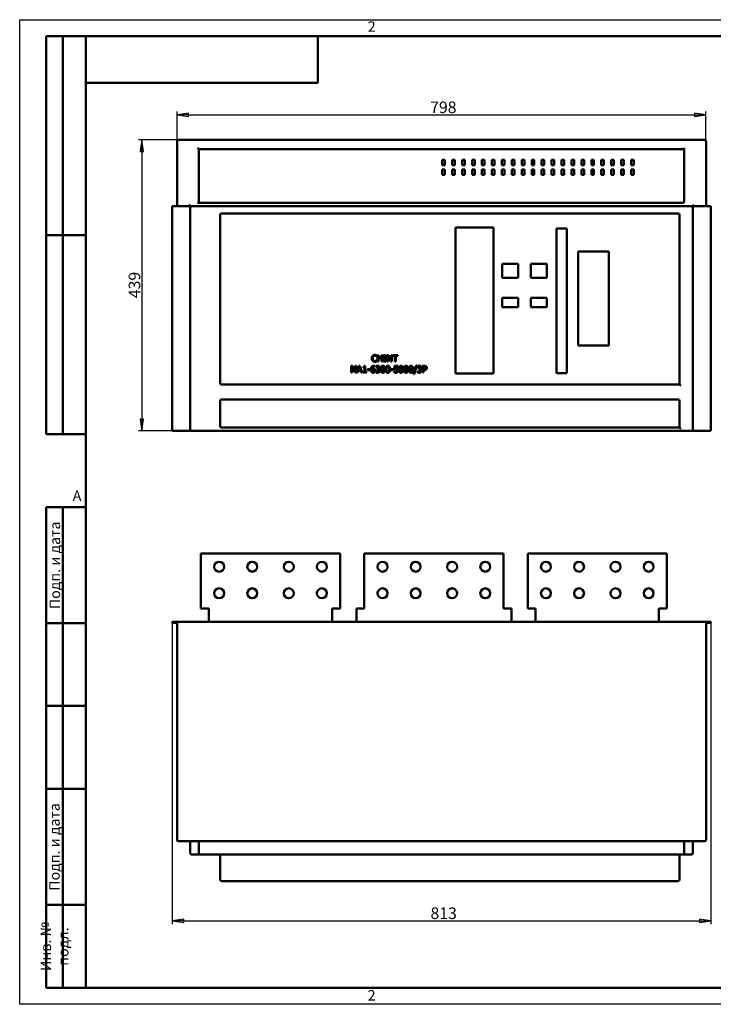
# Model space of a CAD drawing. Units: millimetres. Extents: x 0 to 2100, y 0 to 1485.
# Drawn here: x 0 to 1046, y 0 to 1485 of the extents above; entities that cross this region are included whole.
import ezdxf
from ezdxf.enums import TextEntityAlignment as Align

# ---------------------------------------------------------------- set-up
doc = ezdxf.new("R2010")
doc.units = ezdxf.units.MM
doc.header["$LTSCALE"] = 5
for name, color, linetype, lineweight in [('Видимый контур (ГОСТ)', 7, 'Continuous', 50), ('Кромка (ГОСТ)', 7, 'Continuous', 50), ('Обозначение (ГОСТ)', 7, 'Continuous', 25), ('Размер (ГОСТ)', 7, 'Continuous', 25), ('Эскизная геометрия (ГОСТ)', 7, 'Continuous', 50)]:
    doc.layers.add(name, color=color, linetype=linetype, lineweight=lineweight)
doc.styles.add('Альтернативный текст (ГОСТ)', font='txt', dxfattribs={"width": 0.8})
doc.styles.add('Обычный текст (ГОСТ)', font='GOST Common Italic.ttf')
doc.styles.add('Стиль текста110', font='GOST Common Italic.ttf', dxfattribs={"width": 0.8})
doc.styles.add('Стиль текста112', font='GOST Common Italic.ttf', dxfattribs={"width": 0.8})
doc.dimstyles.new('Обычный (ГОСТ)', dxfattribs={"dimscale": 5, "dimtxt": 3.5, "dimasz": 3.5, "dimexe": 1, "dimexo": 0, "dimgap": 0.5, "dimtad": 1, "dimrnd": 1e-08, "dimtxsty": 'Обычный текст (ГОСТ)', "dimblk": 'Filled-1', "dimcen": 0.09, "dimdle": 15, "dimclrd": 256, "dimclre": 256, "dimclrt": 256, "dimazin": 2, "dimtfac": 0.714286, "dimtdec": 3, "dimtmove": 0, "dimatfit": 3, "dimfxl": 1, "dimtolj": 1, "dimlwd": 25, "dimlwe": 25, "dimarcsym": 0})

# ---------------------------------------------------------------- blocks, each defined once
blk = doc.blocks.new('Рамки ГОСТ - Рамка')
at = {"layer": 'Кромка (ГОСТ)', "lineweight": 25}
for p, q in [((0, 0), (0, 297)), ((0, 297), (420, 297)), ((420, 0), (0, 0))]:
    blk.add_line(p, q, dxfattribs=at)
at = {"layer": 'Кромка (ГОСТ)'}
for p, q in [((415, 292), (20, 292)), ((20, 292), (20, 5)), ((20, 5), (415, 5))]:
    blk.add_line(p, q, dxfattribs=at)
at = {"layer": 'Кромка (ГОСТ)', "char_height": 3.17, "attachment_point": 1, "style": 'Альтернативный текст (ГОСТ)'}
for s, insert, width in [('\\fGOST Common|b0|i1;\\H3.1700;2', (105, 296.5), 5.2328), ('\\fGOST Common|b0|i1;\\H3.1700;A', (16, 155), 5.1335), ('\\fGOST Common|b0|i1;\\H3.1700;2', (104.99, 4.3), 5.2328)]:
    blk.add_mtext(s, dxfattribs=dict(at, insert=insert, width=width))
blk = doc.blocks.new('ГОСТ - Доп. графы 1')
at = {"layer": 'Эскизная геометрия (ГОСТ)'}
for p, q in [((-12, 0), (-12, 145)), ((-12, 145), (0, 145)), ((-7, 145), (-7, 0)), ((-12, 110), (-7, 110)), ((-7, 110), (0, 110)), ((-12, 85), (-7, 85)), ((-7, 85), (0, 85)), ((-12, 60), (-7, 60)), ((-7, 60), (0, 60)), ((-12, 25), (-7, 25)), ((-7, 25), (0, 25)), ((0, 0), (-12, 0))]:
    blk.add_line(p, q, dxfattribs=at)
at = {"layer": 'Обозначение (ГОСТ)', "char_height": 3.17, "attachment_point": 5, "rotation": 90, "style": 'Альтернативный текст (ГОСТ)'}
for s, insert, width in [('\\fGOST Common|b0|i1;\\H3.1700;Подп. и дата', (-9.37, 127.41), 34.7679), ('\\fGOST Common|b0|i1;\\H3.1700;Подп. и дата', (-9.5, 42.47), 35.1486), ('\\fGOST Common|b0|i1;\\H3.1700;Инв. № подл.', (-9.5, 12.41), 24.9618)]:
    blk.add_mtext(s, dxfattribs=dict(at, insert=insert, width=width))
at = {"layer": 'Обозначение (ГОСТ)', "style": 'Стиль текста112', "width": 0.8}
for tag, p in [('Подп._и_дата_2', (-3.53, 127.51)), ('Инв._номер_дубликата', (-3.41, 97.47)), ('Взамен_инв._номера', (-3.46, 72.53)), ('Подп._и_дата_1', (-3.42, 42.35)), ('ИНВЕНТАРНЫЙ_НОМЕР', (-3.33, 12.68))]:
    blk.add_attdef(tag, text='', height=3.17, rotation=90, dxfattribs=at).set_placement(p, align=Align.MIDDLE_CENTER)
blk = doc.blocks.new('ГОСТ - Доп. графы 2')
at = {"layer": 'Эскизная геометрия (ГОСТ)'}
for p, q in [((-12, 0), (-12, 120)), ((-12, 120), (0, 120)), ((-7, 0), (-7, 120)), ((-12, 60), (0, 60)), ((0, 0), (-12, 0))]:
    blk.add_line(p, q, dxfattribs=at)
at = {"layer": 'Обозначение (ГОСТ)', "style": 'Стиль текста112', "width": 0.8}
for tag, p in [('Первичная_применяемость', (-3.65, 90.03)), ('Справочный_номер', (-3.55, 30.02))]:
    blk.add_attdef(tag, text='', height=3.17, rotation=90, dxfattribs=at).set_placement(p, align=Align.MIDDLE_CENTER)
blk = doc.blocks.new('ГОСТ - Доп. графы 3')
at = {"layer": 'Эскизная геометрия (ГОСТ)'}
for p, q in [((0, 0), (70, 0)), ((70, 0), (70, -14)), ((70, -14), (0, -14))]:
    blk.add_line(p, q, dxfattribs=at)
at = {"layer": 'Обозначение (ГОСТ)', "style": 'Стиль текста110', "width": 0.8}
blk.add_attdef('ОБОЗНАЧЕНИЕ', text='', height=5, rotation=180, dxfattribs=at).set_placement((34.94, -6.97), align=Align.MIDDLE_CENTER)
blk = doc.blocks.new('Filled-1')
at = {"color": 0}
for p, q in [((0, 0), (-1, 0.143)), ((-1, 0.143), (-1, -0.143)), ((-1, 0), (0, 0)), ((-1, -0.143), (0, 0))]:
    blk.add_line(p, q, dxfattribs=at)
at = {"color": 0, "flags": 128}
blk.add_lwpolyline([(-1, -0.143), (0, 0), (-1, 0.143), (-1, -0.143)], dxfattribs=at)
at = {"color": 0}
blk.add_solid([(-1, -0.143), (0, 0), (-1, 0.143), (-1, -0.143)], dxfattribs=at)
blk = doc.blocks.new('*D8')
at = {"layer": 'Defpoints', "color": 0, "linetype": 'Continuous', "transparency": 16777216}
for p in [(1035.4, 1341.3), (237.4, 1301.8), (1035.4, 1301.8)]:
    blk.add_point(p, dxfattribs=at)
at = {"layer": 'Размер (ГОСТ)', "linetype": 'Continuous', "lineweight": 25, "transparency": 16777216}
for p, q in [((237.4, 1301.8), (237.4, 1346.3)), ((254.9, 1341.3), (1017.9, 1341.3)), ((1035.4, 1301.8), (1035.4, 1346.3))]:
    blk.add_line(p, q, dxfattribs=at)
at = {"layer": 'Размер (ГОСТ)', "linetype": 'Continuous', "lineweight": 25, "transparency": 16777216, "xscale": 17.5, "yscale": 17.5, "zscale": 17.5, "rotation": 180}
blk.add_blockref('Filled-1', (237.4, 1341.3), dxfattribs=at)
at = {"layer": 'Размер (ГОСТ)', "linetype": 'Continuous', "lineweight": 25, "transparency": 16777216, "xscale": 17.5, "yscale": 17.5, "zscale": 17.5}
blk.add_blockref('Filled-1', (1035.4, 1341.3), dxfattribs=at)
at = {"layer": 'Размер (ГОСТ)', "linetype": 'Continuous', "lineweight": 25, "transparency": 16777216, "insert": (619.3, 1361.6), "char_height": 17.5, "attachment_point": 1, "style": 'Обычный текст (ГОСТ)'}
blk.add_mtext('\\A1;798', dxfattribs=at)
blk = doc.blocks.new('*D9')
at = {"layer": 'Defpoints', "color": 0, "linetype": 'Continuous', "transparency": 16777216}
for p in [(239.4, 1303.8), (184.4, 864.8), (259.4, 864.8)]:
    blk.add_point(p, dxfattribs=at)
at = {"layer": 'Размер (ГОСТ)', "linetype": 'Continuous', "lineweight": 25, "transparency": 16777216}
for p, q in [((239.4, 1303.8), (179.4, 1303.8)), ((184.4, 1286.3), (184.4, 882.3)), ((259.4, 864.8), (179.4, 864.8))]:
    blk.add_line(p, q, dxfattribs=at)
at = {"layer": 'Размер (ГОСТ)', "linetype": 'Continuous', "lineweight": 25, "transparency": 16777216, "xscale": 17.5, "yscale": 17.5, "zscale": 17.5}
for p, rotation in [((184.4, 1303.8), 90), ((184.4, 864.8), 270)]:
    blk.add_blockref('Filled-1', p, dxfattribs=dict(at, rotation=rotation))
at = {"layer": 'Размер (ГОСТ)', "linetype": 'Continuous', "lineweight": 25, "transparency": 16777216, "insert": (164.4, 1065), "char_height": 17.5, "attachment_point": 1, "rotation": 90, "style": 'Обычный текст (ГОСТ)'}
blk.add_mtext('\\A1;439', dxfattribs=at)
blk = doc.blocks.new('*D11')
at = {"layer": 'Defpoints', "color": 0, "linetype": 'Continuous', "transparency": 16777216}
for p in [(229.9, 575.4), (1042.9, 575.4), (1042.9, 126.1)]:
    blk.add_point(p, dxfattribs=at)
at = {"layer": 'Размер (ГОСТ)', "linetype": 'Continuous', "lineweight": 25, "transparency": 16777216}
for p, q in [((229.9, 575.4), (229.9, 121.1)), ((1042.9, 575.4), (1042.9, 121.1)), ((247.4, 126.1), (1025.4, 126.1))]:
    blk.add_line(p, q, dxfattribs=at)
at = {"layer": 'Размер (ГОСТ)', "linetype": 'Continuous', "lineweight": 25, "transparency": 16777216, "xscale": 17.5, "yscale": 17.5, "zscale": 17.5, "rotation": 180}
blk.add_blockref('Filled-1', (229.9, 126.1), dxfattribs=at)
at = {"layer": 'Размер (ГОСТ)', "linetype": 'Continuous', "lineweight": 25, "transparency": 16777216, "xscale": 17.5, "yscale": 17.5, "zscale": 17.5}
blk.add_blockref('Filled-1', (1042.9, 126.1), dxfattribs=at)
at = {"layer": 'Размер (ГОСТ)', "linetype": 'Continuous', "lineweight": 25, "transparency": 16777216, "insert": (619.8, 146.1), "char_height": 17.5, "attachment_point": 1, "style": 'Обычный текст (ГОСТ)'}
blk.add_mtext('\\A1;813', dxfattribs=at)

msp = doc.modelspace()

# ---------------------------------------------------------------- linework, layer by layer
at = {"layer": 'Видимый контур (ГОСТ)'}
for p, q in [((237.44, 1301.844), (237.44, 1205.844)), ((1033.44, 1303.844), (239.44, 1303.844)), ((1035.44, 1205.844), (1035.44, 1301.844)), ((270.44, 1289.844), (268.44, 1291.844)), ((270.44, 1289.844), (272.44, 1287.844)), ((270.44, 1289.844), (270.44, 1208.844)), ((1002.44, 1289.844), (270.44, 1289.844)), ((1000.44, 1287.844), (1002.44, 1289.844)), ((1002.44, 1289.844), (1002.44, 1291.844)), ((1002.44, 1210.844), (1002.44, 1289.844)), ((637.44, 1265.844), (637.44, 1273.844)), ((637.44, 1273.844), (641.44, 1273.844)), ((641.44, 1265.844), (637.44, 1265.844)), ((641.44, 1273.844), (641.44, 1265.844)), ((652.44, 1265.844), (652.44, 1273.844)), ((652.44, 1273.844), (656.44, 1273.844)), ((656.44, 1265.844), (652.44, 1265.844)), ((656.44, 1273.844), (656.44, 1265.844)), ((667.44, 1265.844), (667.44, 1273.844)), ((667.44, 1273.844), (671.44, 1273.844)), ((671.44, 1265.844), (667.44, 1265.844)), ((671.44, 1273.844), (671.44, 1265.844)), ((682.44, 1265.844), (682.44, 1273.844)), ((682.44, 1273.844), (686.44, 1273.844)), ((686.44, 1265.844), (682.44, 1265.844)), ((686.44, 1273.844), (686.44, 1265.844)), ((697.44, 1265.844), (697.44, 1273.844)), ((697.44, 1273.844), (701.44, 1273.844)), ((701.44, 1265.844), (697.44, 1265.844)), ((701.44, 1273.844), (701.44, 1265.844)), ((712.44, 1265.844), (712.44, 1273.844)), ((712.44, 1273.844), (716.44, 1273.844)), ((716.44, 1265.844), (712.44, 1265.844)), ((716.44, 1273.844), (716.44, 1265.844)), ((727.44, 1265.844), (727.44, 1273.844)), ((727.44, 1273.844), (731.44, 1273.844)), ((731.44, 1265.844), (727.44, 1265.844)), ((731.44, 1273.844), (731.44, 1265.844)), ((742.44, 1265.844), (742.44, 1273.844)), ((742.44, 1273.844), (746.44, 1273.844)), ((746.44, 1265.844), (742.44, 1265.844)), ((746.44, 1273.844), (746.44, 1265.844)), ((757.44, 1265.844), (757.44, 1273.844)), ((757.44, 1273.844), (761.44, 1273.844)), ((761.44, 1265.844), (757.44, 1265.844)), ((761.44, 1273.844), (761.44, 1265.844)), ((772.44, 1265.844), (772.44, 1273.844)), ((772.44, 1273.844), (776.44, 1273.844)), ((776.44, 1265.844), (772.44, 1265.844)), ((776.44, 1273.844), (776.44, 1265.844)), ((787.44, 1265.844), (787.44, 1273.844)), ((787.44, 1273.844), (791.44, 1273.844)), ((791.44, 1265.844), (787.44, 1265.844)), ((791.44, 1273.844), (791.44, 1265.844)), ((802.44, 1265.844), (802.44, 1273.844)), ((802.44, 1273.844), (806.44, 1273.844)), ((806.44, 1265.844), (802.44, 1265.844)), ((806.44, 1273.844), (806.44, 1265.844)), ((817.44, 1265.844), (817.44, 1273.844)), ((817.44, 1273.844), (821.44, 1273.844)), ((821.44, 1265.844), (817.44, 1265.844)), ((821.44, 1273.844), (821.44, 1265.844)), ((832.44, 1265.844), (832.44, 1273.844)), ((832.44, 1273.844), (836.44, 1273.844)), ((836.44, 1265.844), (832.44, 1265.844)), ((836.44, 1273.844), (836.44, 1265.844)), ((847.44, 1265.844), (847.44, 1273.844)), ((847.44, 1273.844), (851.44, 1273.844)), ((851.44, 1265.844), (847.44, 1265.844)), ((851.44, 1273.844), (851.44, 1265.844)), ((862.44, 1265.844), (862.44, 1273.844)), ((862.44, 1273.844), (866.44, 1273.844)), ((866.44, 1265.844), (862.44, 1265.844)), ((866.44, 1273.844), (866.44, 1265.844)), ((877.44, 1265.844), (877.44, 1273.844)), ((877.44, 1273.844), (881.44, 1273.844)), ((881.44, 1265.844), (877.44, 1265.844)), ((881.44, 1273.844), (881.44, 1265.844)), ((892.44, 1265.844), (892.44, 1273.844)), ((892.44, 1273.844), (896.44, 1273.844)), ((896.44, 1265.844), (892.44, 1265.844)), ((896.44, 1273.844), (896.44, 1265.844)), ((907.44, 1265.844), (907.44, 1273.844)), ((907.44, 1273.844), (911.44, 1273.844)), ((911.44, 1265.844), (907.44, 1265.844)), ((911.44, 1273.844), (911.44, 1265.844)), ((922.44, 1265.844), (922.44, 1273.844)), ((922.44, 1273.844), (926.44, 1273.844)), ((926.44, 1265.844), (922.44, 1265.844)), ((926.44, 1273.844), (926.44, 1265.844)), ((637.44, 1250.844), (637.44, 1258.844)), ((637.44, 1258.844), (641.44, 1258.844)), ((641.44, 1250.844), (637.44, 1250.844)), ((641.44, 1258.844), (641.44, 1250.844)), ((652.44, 1250.844), (652.44, 1258.844)), ((652.44, 1258.844), (656.44, 1258.844)), ((656.44, 1250.844), (652.44, 1250.844)), ((656.44, 1258.844), (656.44, 1250.844)), ((667.44, 1250.844), (667.44, 1258.844)), ((667.44, 1258.844), (671.44, 1258.844)), ((671.44, 1250.844), (667.44, 1250.844)), ((671.44, 1258.844), (671.44, 1250.844)), ((682.44, 1250.844), (682.44, 1258.844)), ((682.44, 1258.844), (686.44, 1258.844)), ((686.44, 1250.844), (682.44, 1250.844)), ((686.44, 1258.844), (686.44, 1250.844)), ((697.44, 1250.844), (697.44, 1258.844)), ((697.44, 1258.844), (701.44, 1258.844)), ((701.44, 1250.844), (697.44, 1250.844)), ((701.44, 1258.844), (701.44, 1250.844)), ((712.44, 1250.844), (712.44, 1258.844)), ((712.44, 1258.844), (716.44, 1258.844)), ((716.44, 1250.844), (712.44, 1250.844)), ((716.44, 1258.844), (716.44, 1250.844)), ((727.44, 1250.844), (727.44, 1258.844)), ((727.44, 1258.844), (731.44, 1258.844)), ((731.44, 1250.844), (727.44, 1250.844)), ((731.44, 1258.844), (731.44, 1250.844)), ((742.44, 1250.844), (742.44, 1258.844)), ((742.44, 1258.844), (746.44, 1258.844)), ((746.44, 1250.844), (742.44, 1250.844)), ((746.44, 1258.844), (746.44, 1250.844)), ((757.44, 1250.844), (757.44, 1258.844)), ((757.44, 1258.844), (761.44, 1258.844)), ((761.44, 1250.844), (757.44, 1250.844)), ((761.44, 1258.844), (761.44, 1250.844)), ((772.44, 1250.844), (772.44, 1258.844)), ((772.44, 1258.844), (776.44, 1258.844)), ((776.44, 1250.844), (772.44, 1250.844)), ((776.44, 1258.844), (776.44, 1250.844)), ((787.44, 1250.844), (787.44, 1258.844)), ((787.44, 1258.844), (791.44, 1258.844)), ((791.44, 1250.844), (787.44, 1250.844)), ((791.44, 1258.844), (791.44, 1250.844)), ((802.44, 1250.844), (802.44, 1258.844)), ((802.44, 1258.844), (806.44, 1258.844)), ((806.44, 1250.844), (802.44, 1250.844)), ((806.44, 1258.844), (806.44, 1250.844)), ((817.44, 1250.844), (817.44, 1258.844)), ((817.44, 1258.844), (821.44, 1258.844)), ((821.44, 1250.844), (817.44, 1250.844)), ((821.44, 1258.844), (821.44, 1250.844)), ((832.44, 1250.844), (832.44, 1258.844)), ((832.44, 1258.844), (836.44, 1258.844)), ((836.44, 1250.844), (832.44, 1250.844)), ((836.44, 1258.844), (836.44, 1250.844)), ((847.44, 1250.844), (847.44, 1258.844)), ((847.44, 1258.844), (851.44, 1258.844)), ((851.44, 1250.844), (847.44, 1250.844)), ((851.44, 1258.844), (851.44, 1250.844)), ((862.44, 1250.844), (862.44, 1258.844)), ((862.44, 1258.844), (866.44, 1258.844)), ((866.44, 1250.844), (862.44, 1250.844)), ((866.44, 1258.844), (866.44, 1250.844)), ((877.44, 1250.844), (877.44, 1258.844)), ((877.44, 1258.844), (881.44, 1258.844)), ((881.44, 1250.844), (877.44, 1250.844)), ((881.44, 1258.844), (881.44, 1250.844)), ((892.44, 1250.844), (892.44, 1258.844)), ((892.44, 1258.844), (896.44, 1258.844)), ((896.44, 1250.844), (892.44, 1250.844)), ((896.44, 1258.844), (896.44, 1250.844)), ((907.44, 1250.844), (907.44, 1258.844)), ((907.44, 1258.844), (911.44, 1258.844)), ((911.44, 1250.844), (907.44, 1250.844)), ((911.44, 1258.844), (911.44, 1250.844)), ((922.44, 1250.844), (922.44, 1258.844)), ((922.44, 1258.844), (926.44, 1258.844)), ((926.44, 1250.844), (922.44, 1250.844)), ((926.44, 1258.844), (926.44, 1250.844)), ((237.44, 1203.844), (229.94, 1203.844)), ((229.94, 864.844), (229.94, 1203.844)), ((237.44, 1205.844), (237.44, 1203.844)), ((239.44, 1203.844), (255.44, 1203.844)), ((257.44, 1203.908), (257.44, 1203.844)), ((257.44, 1203.844), (257.44, 866.844)), ((257.44, 1203.844), (259.44, 1201.844)), ((1015.44, 1203.844), (257.44, 1203.844)), ((268.44, 1208.844), (270.44, 1208.844)), ((272.44, 1210.844), (270.44, 1208.844)), ((270.44, 1208.844), (1000.44, 1208.844)), ((1015.44, 1203.844), (1013.44, 1201.844)), ((1015.44, 1203.844), (1015.44, 1203.908)), ((1015.44, 864.844), (1015.44, 1203.844)), ((1017.44, 1203.844), (1033.44, 1203.844)), ((1035.44, 1203.844), (1035.44, 1205.844)), ((1035.44, 1203.844), (1042.94, 1203.844)), ((1042.94, 1203.844), (1042.94, 864.844)), ((302.44, 1190.844), (302.44, 936.844)), ((993.44, 1192.844), (304.44, 1192.844)), ((995.44, 934.844), (995.44, 1190.844)), ((657.44, 1171.344), (714.875, 1171.344)), ((657.44, 951.342), (657.44, 1171.344)), ((658.44, 1170.344), (657.44, 1171.344)), ((713.875, 1170.344), (714.875, 1171.344)), ((714.875, 1171.344), (714.875, 951.342)), ((809.68, 1169.978), (825.463, 1169.978)), ((809.68, 952.068), (809.68, 1169.978)), ((810.68, 1168.978), (809.68, 1169.978)), ((824.463, 1168.978), (825.463, 1169.978)), ((825.463, 1169.978), (825.463, 952.057)), ((842.68, 993.634), (842.68, 1135.57)), ((842.68, 1135.57), (888.592, 1135.57)), ((843.68, 1134.57), (842.68, 1135.57)), ((887.592, 1134.57), (888.592, 1135.57)), ((888.592, 1135.57), (888.592, 993.634)), ((727.898, 1116.943), (752.289, 1116.943)), ((727.898, 1095.437), (727.898, 1116.943)), ((728.898, 1115.943), (727.898, 1116.943)), ((751.289, 1115.943), (752.289, 1116.943)), ((752.289, 1116.943), (752.289, 1095.437)), ((770.941, 1095.437), (770.941, 1116.943)), ((770.941, 1116.943), (795.332, 1116.943)), ((771.941, 1115.943), (770.941, 1116.943)), ((794.332, 1115.943), (795.332, 1116.943)), ((795.332, 1116.943), (795.332, 1095.437)), ((728.898, 1096.437), (727.898, 1095.437)), ((752.289, 1095.437), (727.898, 1095.437)), ((751.289, 1096.437), (752.289, 1095.437)), ((795.332, 1095.437), (770.941, 1095.437)), ((727.898, 1065.633), (752.289, 1065.633)), ((727.898, 1051.296), (727.898, 1065.633)), ((728.898, 1064.633), (727.898, 1065.633)), ((751.289, 1064.633), (752.289, 1065.633)), ((752.289, 1065.633), (752.289, 1051.296)), ((770.941, 1051.296), (770.941, 1065.633)), ((770.941, 1065.633), (795.332, 1065.633)), ((771.941, 1064.633), (770.941, 1065.633)), ((794.332, 1064.633), (795.332, 1065.633)), ((795.332, 1065.633), (795.332, 1051.296)), ((728.898, 1052.296), (727.898, 1051.296)), ((752.289, 1051.296), (727.898, 1051.296)), ((751.289, 1052.296), (752.289, 1051.296)), ((771.941, 1052.296), (770.941, 1051.296)), ((795.332, 1051.296), (770.941, 1051.296)), ((794.332, 1052.296), (795.332, 1051.296)), ((843.68, 994.634), (842.68, 993.634)), ((888.592, 993.634), (842.68, 993.634)), ((887.592, 994.634), (888.592, 993.634)), ((538.841, 976.968), (538.736, 976.968)), ((538.744, 971.506), (538.841, 971.506)), ((538.841, 978.573), (538.841, 976.968)), ((538.841, 971.506), (538.841, 969.918)), ((540.081, 979.237), (541.41, 979.237)), ((540.081, 969.237), (540.081, 979.237)), ((541.41, 969.237), (540.081, 969.237)), ((541.41, 979.237), (541.41, 975.315)), ((541.41, 975.315), (546.013, 975.315)), ((541.41, 974.132), (541.41, 969.237)), ((546.013, 974.132), (541.41, 974.132)), ((546.013, 975.315), (546.013, 979.237)), ((546.013, 979.237), (547.342, 979.237)), ((546.013, 969.237), (546.013, 974.132)), ((547.342, 969.237), (546.013, 969.237)), ((547.342, 979.237), (547.342, 969.237)), ((548.979, 979.237), (552.852, 979.237)), ((548.979, 978.216), (548.979, 979.237)), ((550.251, 978.216), (548.979, 978.216)), ((548.979, 970.258), (550.251, 970.258)), ((548.979, 969.237), (548.979, 970.258)), ((552.852, 969.237), (548.979, 969.237)), ((550.251, 970.258), (550.251, 978.216)), ((552.852, 978.216), (551.58, 978.216)), ((551.58, 978.216), (551.58, 970.258)), ((551.58, 970.258), (552.852, 970.258)), ((552.852, 979.237), (552.852, 978.216)), ((552.852, 970.258), (552.852, 969.237)), ((554.497, 979.237), (556.386, 979.237)), ((554.497, 969.237), (554.497, 979.237)), ((555.737, 969.237), (554.497, 969.237)), ((555.737, 977.86), (555.737, 969.237)), ((560.162, 969.237), (555.737, 977.86)), ((556.386, 979.237), (560.413, 971.32)), ((561.653, 969.237), (560.162, 969.237)), ((560.413, 971.32), (560.413, 979.237)), ((560.413, 979.237), (561.653, 979.237)), ((561.653, 979.237), (561.653, 969.237)), ((562.658, 979.237), (570.697, 979.237)), ((562.658, 978.054), (562.658, 979.237)), ((566.013, 978.054), (562.658, 978.054)), ((566.013, 969.237), (566.013, 978.054)), ((567.342, 969.237), (566.013, 969.237)), ((570.697, 978.054), (567.342, 978.054)), ((567.342, 978.054), (567.342, 969.237)), ((570.697, 979.237), (570.697, 978.054)), ((500.255, 952.772), (500.255, 962.772)), ((500.255, 962.772), (502.143, 962.772)), ((501.495, 952.772), (500.255, 952.772)), ((505.92, 952.772), (501.495, 961.395)), ((501.495, 961.395), (501.495, 952.772)), ((502.143, 962.772), (506.171, 954.855)), ((507.411, 952.772), (505.92, 952.772)), ((506.171, 962.772), (507.411, 962.772)), ((506.171, 954.855), (506.171, 962.772)), ((507.411, 962.772), (507.411, 952.772)), ((508.359, 952.772), (511.73, 962.772)), ((509.704, 952.772), (508.359, 952.772)), ((510.612, 955.568), (509.704, 952.772)), ((514.428, 955.568), (510.612, 955.568)), ((512.516, 961.411), (510.976, 956.703)), ((510.976, 956.703), (514.064, 956.703)), ((511.73, 962.772), (513.367, 962.772)), ((514.064, 956.703), (512.516, 961.411)), ((513.367, 962.772), (516.738, 952.772)), ((515.336, 952.772), (514.428, 955.568)), ((516.738, 952.772), (515.336, 952.772)), ((518.189, 960.495), (518.189, 961.411)), ((520.004, 960.495), (518.189, 960.495)), ((518.189, 953.793), (520.004, 953.793)), ((518.189, 952.772), (518.189, 953.793)), ((523.067, 952.772), (518.189, 952.772)), ((520.004, 953.793), (520.004, 960.495)), ((520.255, 962.805), (521.292, 962.805)), ((521.292, 962.805), (521.292, 953.793)), ((521.292, 953.793), (523.067, 953.793)), ((523.067, 953.793), (523.067, 952.772)), ((524.785, 956.541), (524.785, 957.756)), ((524.785, 957.756), (528.569, 957.756)), ((528.569, 956.541), (524.785, 956.541)), ((528.569, 957.756), (528.569, 956.541)), ((535.352, 961.533), (535.296, 961.533)), ((535.352, 962.821), (535.352, 961.533)), ((537.321, 953.178), (537.321, 954.596)), ((537.321, 954.596), (537.419, 954.596)), ((537.597, 960.949), (537.597, 962.367)), ((537.678, 960.949), (537.597, 960.949)), ((539.364, 957.643), (539.364, 958.753)), ((539.364, 958.753), (539.809, 958.753)), ((539.931, 957.643), (539.364, 957.643)), ((541.357, 958.332), (541.357, 958.234)), ((559.793, 956.541), (559.793, 957.756)), ((559.793, 957.756), (563.578, 957.756)), ((563.578, 956.541), (559.793, 956.541)), ((563.578, 957.756), (563.578, 956.541)), ((565.012, 954.547), (565.109, 954.547)), ((565.012, 953.129), (565.012, 954.547)), ((565.425, 957.618), (565.425, 962.772)), ((565.425, 962.772), (570.911, 962.772)), ((570.911, 961.597), (566.714, 961.597)), ((566.714, 961.597), (566.714, 958.931)), ((570.911, 962.772), (570.911, 961.597)), ((594.031, 950.601), (597.929, 963.218)), ((595.166, 950.601), (594.031, 950.601)), ((599.08, 963.218), (595.166, 950.601)), ((597.929, 963.218), (599.08, 963.218)), ((600.101, 953.178), (600.101, 954.596)), ((600.101, 954.596), (600.198, 954.596)), ((600.377, 960.949), (600.377, 962.367)), ((600.458, 960.949), (600.377, 960.949)), ((602.143, 957.643), (602.143, 958.753)), ((602.143, 958.753), (602.589, 958.753)), ((602.71, 957.643), (602.143, 957.643)), ((604.137, 958.332), (604.137, 958.234)), ((607.97, 962.772), (610.482, 962.772)), ((607.97, 952.772), (607.97, 962.772)), ((609.299, 952.772), (607.97, 952.772)), ((609.299, 961.622), (609.299, 957.635)), ((610.401, 961.622), (609.299, 961.622)), ((609.299, 957.635), (610.206, 957.635)), ((610.425, 956.5), (609.299, 956.5)), ((609.299, 956.5), (609.299, 952.772)), ((658.44, 952.342), (657.44, 951.342)), ((714.875, 951.342), (657.44, 951.342)), ((713.875, 952.342), (714.875, 951.342)), ((810.68, 953.067), (809.68, 952.068)), ((825.463, 952.057), (809.68, 952.068)), ((824.463, 953.057), (825.463, 952.057)), ((993.44, 936.844), (995.44, 934.844)), ((304.44, 934.844), (995.44, 934.844)), ((997.44, 932.844), (995.44, 934.844)), ((302.44, 910.344), (302.44, 871.844)), ((993.44, 912.344), (304.44, 912.344)), ((995.44, 869.844), (995.44, 910.344)), ((259.44, 864.844), (229.94, 864.844)), ((1013.44, 864.844), (259.44, 864.844)), ((304.44, 869.844), (995.44, 869.844)), ((995.44, 869.844), (993.44, 871.844)), ((995.44, 869.844), (997.44, 867.844)), ((1015.44, 864.844), (1013.44, 864.844)), ((1015.44, 864.844), (1042.94, 864.844)), ((273.44, 679.928), (273.44, 596.928)), ((483.44, 679.928), (273.44, 679.928)), ((483.44, 596.928), (483.44, 679.928)), ((519.94, 679.928), (519.94, 596.928)), ((729.94, 679.928), (519.94, 679.928)), ((729.94, 596.928), (729.94, 679.928)), ((766.44, 679.928), (766.44, 596.928)), ((976.44, 679.928), (766.44, 679.928)), ((976.44, 596.928), (976.44, 679.928)), ((273.44, 596.928), (285.44, 596.928)), ((285.44, 596.928), (285.44, 576.928)), ((471.44, 596.928), (483.44, 596.928)), ((471.44, 576.928), (471.44, 596.928)), ((507.94, 596.928), (507.94, 576.928)), ((519.94, 596.928), (507.94, 596.928)), ((741.94, 596.928), (729.94, 596.928)), ((741.94, 576.928), (741.94, 596.928)), ((766.44, 596.928), (778.44, 596.928)), ((778.44, 596.928), (778.44, 576.928)), ((964.44, 596.928), (976.44, 596.928)), ((964.44, 576.928), (964.44, 596.928)), ((237.44, 576.928), (229.94, 576.928)), ((229.94, 575.428), (229.94, 576.928)), ((237.44, 575.428), (229.94, 575.428)), ((237.44, 576.928), (239.44, 576.928)), ((237.44, 576.928), (237.44, 247.928)), ((239.44, 576.928), (1033.44, 576.928)), ((1033.44, 576.928), (1035.44, 576.928)), ((1035.44, 247.928), (1035.44, 576.928)), ((1035.44, 576.928), (1042.94, 576.928)), ((1035.44, 575.428), (1042.94, 575.428)), ((1042.94, 576.928), (1042.94, 575.428)), ((239.44, 245.928), (1033.44, 245.928)), ((257.44, 244.428), (257.44, 243.928)), ((257.44, 227.928), (257.44, 243.928)), ((270.44, 227.928), (270.44, 243.928)), ((1002.44, 243.928), (1002.44, 245.928)), ((1002.44, 227.928), (1002.44, 243.928)), ((1015.44, 243.928), (1015.44, 244.428)), ((1015.44, 227.928), (1015.44, 243.928)), ((259.44, 225.928), (272.44, 225.928)), ((272.44, 225.928), (1000.44, 225.928)), ((302.44, 223.928), (302.44, 187.928)), ((995.44, 187.928), (995.44, 223.928)), ((1000.44, 225.928), (1013.44, 225.928)), ((304.44, 185.928), (993.44, 185.928))]:
    msp.add_line(p, q, dxfattribs=at)
for centre in [(300.94, 659.928), (350.94, 659.928), (405.94, 659.928), (455.94, 659.928), (547.44, 659.928), (597.44, 659.928), (652.44, 659.928), (702.44, 659.928), (793.94, 659.928), (843.94, 659.928), (898.94, 659.928), (948.94, 659.928), (300.94, 619.928), (350.94, 619.928), (405.94, 619.928), (455.94, 619.928), (547.44, 619.928), (597.44, 619.928), (652.44, 619.928), (702.44, 619.928), (793.94, 619.928), (843.94, 619.928), (898.94, 619.928), (948.94, 619.928)]:
    msp.add_circle(centre, 7.5, dxfattribs=at)
for centre, start, end in [((239.44, 1301.844), 90, 180), ((1033.44, 1301.844), 0, 90), ((239.44, 1205.844), 180, 270), ((255.44, 1201.844), 0, 90), ((1000.44, 1210.844), 270, 0), ((1017.44, 1201.844), 90, 180), ((1033.44, 1205.844), 270, 0), ((304.44, 1190.844), 90, 180), ((993.44, 1190.844), 0, 90), ((304.44, 936.844), 180, 270), ((304.44, 910.344), 90, 180), ((993.44, 910.344), 0, 90), ((259.44, 866.844), 180, 270), ((304.44, 871.844), 180, 270), ((239.44, 247.928), 180, 270), ((268.44, 243.928), 0, 90), ((1033.44, 247.928), 270, 0), ((259.44, 227.928), 180, 270), ((272.44, 227.928), 180, 270), ((300.44, 223.928), 0, 90), ((997.44, 223.928), 90, 180), ((1000.44, 227.928), 270, 0), ((1013.44, 227.928), 270, 0), ((304.44, 187.928), 180, 270), ((993.44, 187.928), 270, 0)]:
    msp.add_arc(centre, 2, start, end, dxfattribs=at)
for points, knots in [([(255.44, 1205.844), (255.442, 1205.843), (255.444, 1205.842), (255.788, 1205.599), (256.219, 1205.295), (256.829, 1204.77), (256.999, 1204.595), (257.233, 1204.322), (257.319, 1204.201), (257.418, 1204.017), (257.44, 1203.952), (257.44, 1203.908)], [-0.72353644, -0.72353644, -0.72353644, -0.72353644, -0.722988526, -0.722988526, -0.614056652, -0.614056652, -0.542840833, -0.542840833, -0.47876741, -0.47876741, -0.425169181, -0.425169181, -0.425169181, -0.425169181]), ([(1017.44, 1205.844), (1017.438, 1205.843), (1017.437, 1205.842), (1017.093, 1205.599), (1016.661, 1205.295), (1016.051, 1204.77), (1015.881, 1204.595), (1015.647, 1204.322), (1015.562, 1204.201), (1015.462, 1204.017), (1015.44, 1203.952), (1015.44, 1203.908)], [-0.000632455, -0.000632455, -0.000632455, -0.000632455, 0, 0, 0.125739818, 0.125739818, 0.207944078, 0.207944078, 0.281903886, 0.281903886, 0.343772203, 0.343772203, 0.343772203, 0.343772203]), ([(255.44, 245.928), (255.442, 245.928), (255.444, 245.928), (255.788, 245.927), (256.219, 245.883), (256.829, 245.631), (256.999, 245.503), (257.233, 245.237), (257.319, 245.087), (257.418, 244.76), (257.44, 244.598), (257.44, 244.428)], [-0.72353644, -0.72353644, -0.72353644, -0.72353644, -0.722988526, -0.722988526, -0.614056652, -0.614056652, -0.542840833, -0.542840833, -0.47876741, -0.47876741, -0.425169181, -0.425169181, -0.425169181, -0.425169181]), ([(1017.44, 245.928), (1017.438, 245.928), (1017.437, 245.928), (1017.093, 245.927), (1016.661, 245.883), (1016.051, 245.631), (1015.881, 245.503), (1015.647, 245.237), (1015.562, 245.087), (1015.462, 244.76), (1015.44, 244.598), (1015.44, 244.428)], [-0.000632455, -0.000632455, -0.000632455, -0.000632455, 0, 0, 0.125739818, 0.125739818, 0.207944078, 0.207944078, 0.281903886, 0.281903886, 0.343772203, 0.343772203, 0.343772203, 0.343772203])]:
    msp.add_open_spline(points, degree=3, knots=knots, dxfattribs=at)
for points in [[(531.256, 974.229), (531.256, 975.485), (531.896, 977.349), (532.504, 978.038)], [(532.512, 970.372), (531.912, 971.02), (531.256, 972.965), (531.256, 974.229)], [(532.504, 978.038), (533.104, 978.71), (534.74, 979.415), (535.753, 979.415)], [(535.729, 969.059), (534.757, 969.059), (533.112, 969.715), (532.512, 970.372)], [(533.533, 977.252), (533.112, 976.741), (532.642, 975.193), (532.642, 974.229)], [(532.642, 974.229), (532.642, 973.2), (533.136, 971.717), (533.565, 971.206)], [(535.745, 978.281), (535.105, 978.281), (533.962, 977.754), (533.533, 977.252)], [(533.565, 971.206), (533.987, 970.712), (535.113, 970.21), (535.745, 970.21)], [(537.512, 969.351), (537.074, 969.205), (536.329, 969.059), (535.729, 969.059)], [(537.609, 977.803), (537.228, 978.013), (536.329, 978.281), (535.745, 978.281)], [(535.745, 970.21), (536.321, 970.21), (537.301, 970.493), (537.682, 970.704)], [(535.753, 979.415), (536.256, 979.415), (537.139, 979.27), (537.512, 979.156)], [(537.512, 979.156), (537.836, 979.051), (538.509, 978.751), (538.841, 978.573)], [(538.841, 969.918), (538.509, 969.764), (537.925, 969.48), (537.512, 969.351)], [(538.736, 976.968), (538.557, 977.13), (538.006, 977.584), (537.609, 977.803)], [(537.682, 970.704), (538.047, 970.915), (538.59, 971.352), (538.744, 971.506)], [(518.189, 961.411), (519.218, 961.411), (520.19, 961.994), (520.255, 962.805)], [(529.736, 957.165), (529.736, 958.469), (530.271, 960.568), (530.83, 961.346)], [(530.839, 953.469), (530.32, 954.012), (529.736, 955.836), (529.736, 957.165)], [(530.83, 961.346), (531.373, 962.108), (533.091, 962.959), (534.218, 962.959)], [(533.043, 952.562), (532.37, 952.562), (531.26, 953.016), (530.839, 953.469)], [(531.114, 957.497), (531.106, 957.351), (531.09, 957.075), (531.09, 956.865)], [(531.09, 956.865), (531.09, 955.828), (531.495, 954.555), (531.803, 954.223)], [(534.039, 961.8), (532.792, 961.8), (531.26, 960.114), (531.114, 958.461)], [(531.114, 958.461), (531.592, 958.793), (532.597, 959.158), (533.197, 959.158)], [(532.897, 958.048), (532.427, 958.048), (531.544, 957.764), (531.114, 957.497)], [(531.803, 954.223), (532.086, 953.907), (532.702, 953.656), (533.051, 953.656)], [(534.177, 957.699), (533.91, 957.91), (533.245, 958.048), (532.897, 958.048)], [(535.279, 953.502), (534.834, 953.04), (533.715, 952.562), (533.043, 952.562)], [(533.051, 953.656), (533.861, 953.656), (534.858, 954.806), (534.858, 955.957)], [(533.197, 959.158), (533.78, 959.158), (534.655, 958.923), (535.133, 958.567)], [(535.296, 961.533), (535.109, 961.63), (534.428, 961.8), (534.039, 961.8)], [(534.858, 955.957), (534.858, 956.573), (534.534, 957.408), (534.177, 957.699)], [(534.218, 962.959), (534.55, 962.959), (535.133, 962.894), (535.352, 962.821)], [(535.133, 958.567), (535.685, 958.153), (536.219, 956.873), (536.219, 956.014)], [(536.219, 956.014), (536.219, 955.244), (535.709, 953.939), (535.279, 953.502)], [(540.052, 952.562), (539.299, 952.562), (537.824, 952.926), (537.321, 953.178)], [(537.419, 954.596), (537.84, 954.288), (539.266, 953.721), (539.971, 953.721)], [(537.597, 962.367), (538.035, 962.602), (539.534, 962.983), (540.206, 962.983)], [(538.667, 961.508), (538.343, 961.37), (537.864, 961.079), (537.678, 960.949)], [(540.101, 961.824), (539.736, 961.824), (539.015, 961.646), (538.667, 961.508)], [(539.809, 958.753), (540.709, 958.753), (541.843, 959.612), (541.843, 960.43)], [(541.438, 957.286), (541.155, 957.489), (540.385, 957.643), (539.931, 957.643)], [(539.971, 953.721), (540.385, 953.721), (541.211, 953.98), (541.487, 954.28)], [(542.516, 953.486), (542.078, 953.032), (540.839, 952.562), (540.052, 952.562)], [(541.317, 961.516), (541.065, 961.687), (540.45, 961.824), (540.101, 961.824)], [(540.206, 962.983), (540.887, 962.983), (541.9, 962.708), (542.313, 962.416)], [(541.843, 960.43), (541.843, 960.811), (541.552, 961.354), (541.317, 961.516)], [(543.205, 960.568), (543.205, 959.742), (542.119, 958.494), (541.357, 958.332)], [(541.357, 958.234), (541.673, 958.169), (542.394, 957.878), (542.702, 957.586)], [(542.038, 955.836), (542.038, 956.379), (541.722, 957.084), (541.438, 957.286)], [(541.487, 954.28), (541.754, 954.58), (542.038, 955.293), (542.038, 955.836)], [(542.313, 962.416), (542.751, 962.1), (543.205, 961.184), (543.205, 960.568)], [(543.399, 955.738), (543.399, 955.066), (542.937, 953.923), (542.516, 953.486)], [(542.702, 957.586), (543.01, 957.302), (543.399, 956.395), (543.399, 955.738)], [(544.736, 957.764), (544.736, 960.471), (546.3, 962.975), (547.937, 962.975)], [(547.937, 952.562), (546.284, 952.562), (544.736, 955.131), (544.736, 957.764)], [(546.446, 960.811), (546.244, 960.301), (546.098, 958.745), (546.098, 957.764)], [(546.098, 957.764), (546.098, 956.711), (546.227, 955.301), (546.438, 954.75)], [(546.438, 954.75), (546.633, 954.231), (547.354, 953.672), (547.937, 953.672)], [(547.937, 961.865), (547.378, 961.865), (546.657, 961.338), (546.446, 960.811)], [(547.937, 962.975), (549.582, 962.975), (551.13, 960.382), (551.13, 957.772)], [(549.404, 960.828), (549.202, 961.338), (548.497, 961.865), (547.937, 961.865)], [(551.13, 957.772), (551.13, 955.082), (549.566, 952.562), (547.937, 952.562)], [(547.937, 953.672), (548.488, 953.672), (549.21, 954.199), (549.412, 954.725)], [(549.769, 957.772), (549.769, 958.802), (549.607, 960.317), (549.404, 960.828)], [(549.412, 954.725), (549.607, 955.22), (549.769, 956.743), (549.769, 957.772)], [(552.24, 957.764), (552.24, 960.471), (553.804, 962.975), (555.441, 962.975)], [(555.441, 952.562), (553.788, 952.562), (552.24, 955.131), (552.24, 957.764)], [(553.95, 960.811), (553.748, 960.301), (553.602, 958.745), (553.602, 957.764)], [(553.602, 957.764), (553.602, 956.711), (553.732, 955.301), (553.942, 954.75)], [(553.942, 954.75), (554.137, 954.231), (554.858, 953.672), (555.441, 953.672)], [(555.441, 961.865), (554.882, 961.865), (554.161, 961.338), (553.95, 960.811)], [(555.441, 962.975), (557.086, 962.975), (558.634, 960.382), (558.634, 957.772)], [(556.908, 960.828), (556.706, 961.338), (556.001, 961.865), (555.441, 961.865)], [(558.634, 957.772), (558.634, 955.082), (557.07, 952.562), (555.441, 952.562)], [(555.441, 953.672), (555.992, 953.672), (556.714, 954.199), (556.916, 954.725)], [(557.273, 957.772), (557.273, 958.802), (557.111, 960.317), (556.908, 960.828)], [(556.916, 954.725), (557.111, 955.22), (557.273, 956.743), (557.273, 957.772)], [(567.629, 952.562), (566.916, 952.562), (565.522, 952.878), (565.012, 953.129)], [(565.109, 954.547), (565.263, 954.434), (565.839, 954.142), (566.187, 954.012)], [(567.403, 957.862), (566.851, 957.862), (565.757, 957.691), (565.425, 957.618)], [(566.187, 954.012), (566.584, 953.875), (567.24, 953.721), (567.654, 953.721)], [(566.714, 958.931), (566.957, 958.964), (567.427, 958.988), (567.621, 958.988)], [(569.039, 957.4), (568.756, 957.651), (567.913, 957.862), (567.403, 957.862)], [(567.621, 958.988), (568.391, 958.988), (569.453, 958.737), (569.939, 958.364)], [(570.085, 953.542), (569.663, 953.088), (568.407, 952.562), (567.629, 952.562)], [(567.654, 953.721), (568.059, 953.721), (568.821, 954.012), (569.096, 954.328)], [(569.607, 955.957), (569.607, 956.492), (569.315, 957.173), (569.039, 957.4)], [(569.096, 954.328), (569.347, 954.628), (569.607, 955.422), (569.607, 955.957)], [(569.939, 958.364), (570.433, 957.991), (570.968, 956.857), (570.968, 955.949)], [(570.968, 955.949), (570.968, 955.228), (570.506, 953.996), (570.085, 953.542)], [(572.24, 957.764), (572.24, 960.471), (573.804, 962.975), (575.441, 962.975)], [(575.441, 952.562), (573.788, 952.562), (572.24, 955.131), (572.24, 957.764)], [(573.95, 960.811), (573.748, 960.301), (573.602, 958.745), (573.602, 957.764)], [(573.602, 957.764), (573.602, 956.711), (573.732, 955.301), (573.942, 954.75)], [(573.942, 954.75), (574.137, 954.231), (574.858, 953.672), (575.441, 953.672)], [(575.441, 961.865), (574.882, 961.865), (574.161, 961.338), (573.95, 960.811)], [(575.441, 962.975), (577.086, 962.975), (578.634, 960.382), (578.634, 957.772)], [(576.908, 960.828), (576.706, 961.338), (576.001, 961.865), (575.441, 961.865)], [(578.634, 957.772), (578.634, 955.082), (577.07, 952.562), (575.441, 952.562)], [(575.441, 953.672), (575.992, 953.672), (576.714, 954.199), (576.916, 954.725)], [(577.273, 957.772), (577.273, 958.802), (577.111, 960.317), (576.908, 960.828)], [(576.916, 954.725), (577.111, 955.22), (577.273, 956.743), (577.273, 957.772)], [(579.745, 957.764), (579.745, 960.471), (581.309, 962.975), (582.945, 962.975)], [(582.945, 952.562), (581.292, 952.562), (579.745, 955.131), (579.745, 957.764)], [(581.454, 960.811), (581.252, 960.301), (581.106, 958.745), (581.106, 957.764)], [(581.106, 957.764), (581.106, 956.711), (581.236, 955.301), (581.446, 954.75)], [(581.446, 954.75), (581.641, 954.231), (582.362, 953.672), (582.945, 953.672)], [(582.945, 961.865), (582.386, 961.865), (581.665, 961.338), (581.454, 960.811)], [(582.945, 962.975), (584.591, 962.975), (586.138, 960.382), (586.138, 957.772)], [(584.412, 960.828), (584.21, 961.338), (583.505, 961.865), (582.945, 961.865)], [(586.138, 957.772), (586.138, 955.082), (584.574, 952.562), (582.945, 952.562)], [(582.945, 953.672), (583.497, 953.672), (584.218, 954.199), (584.42, 954.725)], [(584.777, 957.772), (584.777, 958.802), (584.615, 960.317), (584.412, 960.828)], [(584.42, 954.725), (584.615, 955.22), (584.777, 956.743), (584.777, 957.772)], [(587.249, 957.764), (587.249, 960.471), (588.813, 962.975), (590.45, 962.975)], [(590.45, 952.562), (588.796, 952.562), (587.249, 955.131), (587.249, 957.764)], [(588.958, 960.811), (588.756, 960.301), (588.61, 958.745), (588.61, 957.764)], [(588.61, 957.764), (588.61, 956.711), (588.74, 955.301), (588.95, 954.75)], [(588.95, 954.75), (589.145, 954.231), (589.866, 953.672), (590.45, 953.672)], [(590.45, 961.865), (589.89, 961.865), (589.169, 961.338), (588.958, 960.811)], [(590.45, 962.975), (592.095, 962.975), (593.642, 960.382), (593.642, 957.772)], [(591.916, 960.828), (591.714, 961.338), (591.009, 961.865), (590.45, 961.865)], [(593.642, 957.772), (593.642, 955.082), (592.078, 952.562), (590.45, 952.562)], [(590.45, 953.672), (591.001, 953.672), (591.722, 954.199), (591.924, 954.725)], [(592.281, 957.772), (592.281, 958.802), (592.119, 960.317), (591.916, 960.828)], [(591.924, 954.725), (592.119, 955.22), (592.281, 956.743), (592.281, 957.772)], [(602.832, 952.562), (602.078, 952.562), (600.604, 952.926), (600.101, 953.178)], [(600.198, 954.596), (600.62, 954.288), (602.046, 953.721), (602.751, 953.721)], [(600.377, 962.367), (600.814, 962.602), (602.313, 962.983), (602.986, 962.983)], [(601.446, 961.508), (601.122, 961.37), (600.644, 961.079), (600.458, 960.949)], [(602.881, 961.824), (602.516, 961.824), (601.795, 961.646), (601.446, 961.508)], [(602.589, 958.753), (603.488, 958.753), (604.623, 959.612), (604.623, 960.43)], [(604.218, 957.286), (603.934, 957.489), (603.164, 957.643), (602.71, 957.643)], [(602.751, 953.721), (603.164, 953.721), (603.991, 953.98), (604.266, 954.28)], [(605.296, 953.486), (604.858, 953.032), (603.618, 952.562), (602.832, 952.562)], [(604.096, 961.516), (603.845, 961.687), (603.229, 961.824), (602.881, 961.824)], [(602.986, 962.983), (603.667, 962.983), (604.68, 962.708), (605.093, 962.416)], [(604.623, 960.43), (604.623, 960.811), (604.331, 961.354), (604.096, 961.516)], [(605.984, 960.568), (605.984, 959.742), (604.898, 958.494), (604.137, 958.332)], [(604.137, 958.234), (604.453, 958.169), (605.174, 957.878), (605.482, 957.586)], [(604.817, 955.836), (604.817, 956.379), (604.501, 957.084), (604.218, 957.286)], [(604.266, 954.28), (604.534, 954.58), (604.817, 955.293), (604.817, 955.836)], [(605.093, 962.416), (605.531, 962.1), (605.984, 961.184), (605.984, 960.568)], [(606.179, 955.738), (606.179, 955.066), (605.717, 953.923), (605.296, 953.486)], [(605.482, 957.586), (605.79, 957.302), (606.179, 956.395), (606.179, 955.738)], [(610.206, 957.635), (611.017, 957.635), (612.014, 957.894), (612.338, 958.234)], [(612.184, 961.241), (611.868, 961.452), (611.025, 961.622), (610.401, 961.622)], [(613.415, 957.537), (612.897, 957.027), (611.495, 956.5), (610.425, 956.5)], [(610.482, 962.772), (611.373, 962.772), (612.621, 962.481), (613.099, 962.148)], [(612.905, 959.717), (612.905, 960.236), (612.548, 960.998), (612.184, 961.241)], [(612.338, 958.234), (612.638, 958.534), (612.905, 959.239), (612.905, 959.717)], [(613.099, 962.148), (613.659, 961.768), (614.291, 960.593), (614.291, 959.758)], [(614.291, 959.758), (614.291, 959.11), (613.829, 957.943), (613.415, 957.537)]]:
    msp.add_open_spline(points, degree=2, dxfattribs=at)

# ---------------------------------------------------------------- block references
at = {"xscale": 5, "yscale": 5, "zscale": 5}
for name, p in [('Рамки ГОСТ - Рамка', (0, 0)), ('ГОСТ - Доп. графы 2', (100, 860)), ('ГОСТ - Доп. графы 3', (100, 1460)), ('ГОСТ - Доп. графы 1', (100, 25))]:
    msp.add_blockref(name, p, dxfattribs=at)

# ---------------------------------------------------------------- dimensions: what is measured, and where the dimension line sits
at = {"layer": 'Размер (ГОСТ)', "linetype": 'Continuous', "lineweight": 25}
dim = msp.add_linear_dim(base=(1035.44, 1341.325), p1=(237.44, 1301.844), p2=(1035.44, 1301.844), dimstyle='Обычный (ГОСТ)', override={"dimgap": 0.5, "dimdec": 2, "dimtol": 0, "dimlim": 0, "dimtp": 0, "dimtm": 0, "dimtdec": 3, "dimtofl": 0, "dimatfit": 1}, dxfattribs=at)
dim.commit()
dim.dimension.update_dxf_attribs({"geometry": '*D8', "text_midpoint": (636.44, 1341.325), "dimtype": 160})
for base, p1, p2, angle, picture, middle in [((184.44, 864.844), (239.44, 1303.844), (259.44, 864.844), 90, '*D9', (184.44, 1084.344)), ((1042.94, 126.092), (229.94, 575.428), (1042.94, 575.428), 180, '*D11', (636.44, 126.092))]:
    dim = msp.add_linear_dim(base=base, p1=p1, p2=p2, angle=angle, dimstyle='Обычный (ГОСТ)', override={"dimgap": 0.5, "dimdec": 2, "dimtol": 0, "dimlim": 0, "dimtp": 0, "dimtm": 0, "dimtdec": 3, "dimtofl": 0, "dimatfit": 1}, dxfattribs=at)
    dim.commit()
    dim.dimension.update_dxf_attribs({"geometry": picture, "text_midpoint": middle, "dimtype": 160})

doc.saveas('drawing.dxf')
